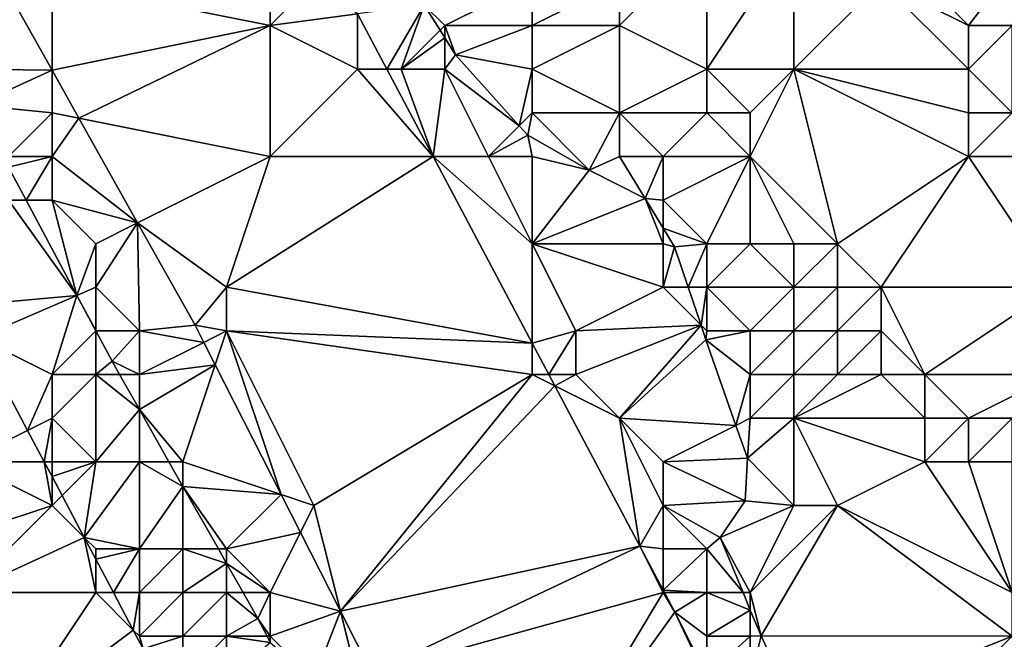
# Model space of a CAD drawing. Units: metres. Extents: x 76250 to 76875, y 345500 to 346000.
# Drawn here: x 76392 to 76415, y 345528 to 345542 of the extents above; entities that cross this region are included whole.
import ezdxf

# ---------------------------------------------------------------- set-up
doc = ezdxf.new("R2010")
doc.units = ezdxf.units.M
doc.layers.add('Terrain', color=15, linetype='Continuous')

msp = doc.modelspace()

# ---------------------------------------------------------------- linework, layer by layer
at = {"layer": 'Terrain'}
for points in [[(76398, 345545, 264.48), (76393, 345543, 264.41), (76398, 345542, 264.43), (76398, 345545, 264.48)], [(76398, 345545, 264.48), (76398, 345542, 264.43), (76399, 345543, 264.55), (76398, 345545, 264.48)], [(76408, 345544, 262.12), (76406, 345542, 262.47), (76408, 345541, 262.39), (76408, 345544, 262.12)], [(76408, 345544, 262.12), (76406, 345543, 262.41), (76406, 345542, 262.47), (76408, 345544, 262.12)], [(76408, 345544, 262.12), (76408, 345541, 262.39), (76410, 345544, 261.94), (76408, 345544, 262.12)], [(76410, 345544, 261.94), (76408, 345541, 262.39), (76410, 345541, 262.16), (76410, 345544, 261.94)], [(76410, 345544, 261.94), (76410, 345541, 262.16), (76412, 345543, 261.71), (76410, 345544, 261.94)], [(76415.48, 345543.932, 259.909), (76413, 345543, 261.25), (76414, 345542, 261.2), (76415.48, 345543.932, 259.909)], [(76415.48, 345543.932, 259.909), (76414, 345542, 261.2), (76415, 345542, 261.01), (76415.48, 345543.932, 259.909)], [(76393, 345543, 264.41), (76392.113, 345542.556, 264.388), (76393, 345540.975, 264.373), (76393, 345543, 264.41)], [(76393, 345543, 264.41), (76393, 345540.975, 264.373), (76398, 345542, 264.43), (76393, 345543, 264.41)], [(76399, 345543, 264.55), (76398, 345542, 264.43), (76400, 345542.271, 264.491), (76399, 345543, 264.55)], [(76404, 345543, 262.87), (76401.53, 345542.47, 264.29), (76402, 345542, 264.24), (76404, 345543, 262.87)], [(76404, 345543, 262.87), (76402, 345542, 264.24), (76404, 345542, 263.17), (76404, 345543, 262.87)], [(76404, 345543, 262.87), (76404, 345542, 263.17), (76406, 345543, 262.41), (76404, 345543, 262.87)], [(76406, 345543, 262.41), (76404, 345542, 263.17), (76406, 345542, 262.47), (76406, 345543, 262.41)], [(76412, 345543, 261.71), (76410, 345541, 262.16), (76414, 345541, 261.44), (76412, 345543, 261.71)], [(76412, 345543, 261.71), (76414, 345541, 261.44), (76414, 345542, 261.2), (76412, 345543, 261.71)], [(76412, 345543, 261.71), (76414, 345542, 261.2), (76413, 345543, 261.25), (76412, 345543, 261.71)], [(76393, 345540.975, 264.373), (76392.113, 345542.556, 264.388), (76391, 345541, 264.13), (76393, 345540.975, 264.373)], [(76401.53, 345542.47, 264.29), (76400, 345542.271, 264.491), (76400.673, 345541, 264.475), (76401.53, 345542.47, 264.29)], [(76401, 345541, 264.45), (76401.53, 345542.47, 264.29), (76400.673, 345541, 264.475), (76401, 345541, 264.45)], [(76401, 345541, 264.45), (76401.892, 345541.892, 264.282), (76401.53, 345542.47, 264.29), (76401, 345541, 264.45)], [(76402, 345542, 264.24), (76401.53, 345542.47, 264.29), (76401.892, 345541.892, 264.282), (76402, 345542, 264.24)], [(76398, 345542, 264.43), (76400, 345541, 264.48), (76400, 345542.271, 264.491), (76398, 345542, 264.43)], [(76400, 345541, 264.48), (76400.673, 345541, 264.475), (76400, 345542.271, 264.491), (76400, 345541, 264.48)], [(76398, 345542, 264.43), (76393, 345540.975, 264.373), (76393.616, 345539.877, 264.363), (76398, 345542, 264.43)], [(76398, 345542, 264.43), (76393.616, 345539.877, 264.363), (76398, 345539, 264.37), (76398, 345542, 264.43)], [(76398, 345542, 264.43), (76398, 345539, 264.37), (76400, 345541, 264.48), (76398, 345542, 264.43)], [(76401, 345541, 264.45), (76402, 345541.72, 264.28), (76401.892, 345541.892, 264.282), (76401, 345541, 264.45)], [(76402, 345542, 264.24), (76401.892, 345541.892, 264.282), (76402, 345541.72, 264.28), (76402, 345542, 264.24)], [(76402, 345542, 264.24), (76402, 345541.72, 264.28), (76402.243, 345541.332, 264.275), (76402, 345542, 264.24)], [(76404, 345542, 263.17), (76402, 345542, 264.24), (76402.243, 345541.332, 264.275), (76404, 345542, 263.17)], [(76404, 345542, 263.17), (76402.243, 345541.332, 264.275), (76404, 345541, 263.44), (76404, 345542, 263.17)], [(76404, 345542, 263.17), (76404, 345541, 263.44), (76406, 345542, 262.47), (76404, 345542, 263.17)], [(76406, 345542, 262.47), (76404, 345541, 263.44), (76406, 345540, 263.24), (76406, 345542, 262.47)], [(76406, 345542, 262.47), (76406, 345540, 263.24), (76408, 345541, 262.39), (76406, 345542, 262.47)], [(76414, 345542, 261.2), (76414, 345541, 261.44), (76415, 345542, 261.01), (76414, 345542, 261.2)], [(76415, 345542, 261.01), (76414, 345541, 261.44), (76415, 345540, 261.41), (76415, 345542, 261.01)], [(76401, 345541, 264.45), (76402, 345541, 264.36), (76402, 345541.72, 264.28), (76401, 345541, 264.45)], [(76402, 345541, 264.36), (76402.243, 345541.332, 264.275), (76402, 345541.72, 264.28), (76402, 345541, 264.36)], [(76402, 345541, 264.36), (76403.705, 345539.705, 264.036), (76402.243, 345541.332, 264.275), (76402, 345541, 264.36)], [(76404, 345541, 263.44), (76402.243, 345541.332, 264.275), (76403.705, 345539.705, 264.036), (76404, 345541, 263.44)], [(76393, 345540.975, 264.373), (76391, 345541, 264.13), (76391.245, 345540.172, 264.086), (76393, 345540.975, 264.373)], [(76393, 345540, 264.25), (76393, 345540.975, 264.373), (76391.245, 345540.172, 264.086), (76393, 345540, 264.25)], [(76393, 345540, 264.25), (76393.616, 345539.877, 264.363), (76393, 345540.975, 264.373), (76393, 345540, 264.25)], [(76400, 345541, 264.48), (76398, 345539, 264.37), (76401.733, 345539, 264.45), (76400, 345541, 264.48)], [(76400, 345541, 264.48), (76401.733, 345539, 264.45), (76400.673, 345541, 264.475), (76400, 345541, 264.48)], [(76401, 345541, 264.45), (76400.673, 345541, 264.475), (76401.733, 345539, 264.45), (76401, 345541, 264.45)], [(76401, 345541, 264.45), (76401.733, 345539, 264.45), (76402, 345541, 264.36), (76401, 345541, 264.45)], [(76402, 345541, 264.36), (76401.733, 345539, 264.45), (76403, 345539, 264.39), (76402, 345541, 264.36)], [(76402, 345541, 264.36), (76403, 345539, 264.39), (76403.705, 345539.705, 264.036), (76402, 345541, 264.36)], [(76404, 345541, 263.44), (76403.705, 345539.705, 264.036), (76404, 345540, 263.77), (76404, 345541, 263.44)], [(76404, 345541, 263.44), (76404, 345540, 263.77), (76406, 345540, 263.24), (76404, 345541, 263.44)], [(76408, 345541, 262.39), (76406, 345540, 263.24), (76408, 345540, 262.55), (76408, 345541, 262.39)], [(76408, 345541, 262.39), (76408, 345540, 262.55), (76409, 345540, 262.28), (76408, 345541, 262.39)], [(76408, 345541, 262.39), (76409, 345540, 262.28), (76410, 345541, 262.16), (76408, 345541, 262.39)], [(76410, 345541, 262.16), (76409, 345539, 262.46), (76411, 345537, 262.16), (76410, 345541, 262.16)], [(76410, 345541, 262.16), (76409, 345540, 262.28), (76409, 345539, 262.46), (76410, 345541, 262.16)], [(76410, 345541, 262.16), (76411, 345537, 262.16), (76414, 345539, 261.78), (76410, 345541, 262.16)], [(76410, 345541, 262.16), (76414, 345539, 261.78), (76414, 345540, 261.61), (76410, 345541, 262.16)], [(76410, 345541, 262.16), (76414, 345540, 261.61), (76414, 345541, 261.44), (76410, 345541, 262.16)], [(76414, 345541, 261.44), (76414, 345540, 261.61), (76415, 345540, 261.41), (76414, 345541, 261.44)], [(76393, 345540, 264.25), (76391.245, 345540.172, 264.086), (76392, 345539, 264.21), (76393, 345540, 264.25)], [(76393, 345540, 264.25), (76392, 345539, 264.21), (76393, 345539, 264.17), (76393, 345540, 264.25)], [(76393, 345540, 264.25), (76393, 345539, 264.17), (76393.616, 345539.877, 264.363), (76393, 345540, 264.25)], [(76404, 345540, 263.77), (76403.705, 345539.705, 264.036), (76403.901, 345539.488, 264.004), (76404, 345540, 263.77)], [(76404, 345540, 263.77), (76403.901, 345539.488, 264.004), (76405.307, 345538.685, 263.886), (76404, 345540, 263.77)], [(76404, 345540, 263.77), (76405.307, 345538.685, 263.886), (76406, 345540, 263.24), (76404, 345540, 263.77)], [(76406, 345540, 263.24), (76405.307, 345538.685, 263.886), (76406, 345539, 263.46), (76406, 345540, 263.24)], [(76406, 345540, 263.24), (76406, 345539, 263.46), (76407, 345539, 263.27), (76406, 345540, 263.24)], [(76406, 345540, 263.24), (76407, 345539, 263.27), (76408, 345540, 262.55), (76406, 345540, 263.24)], [(76408, 345540, 262.55), (76407, 345539, 263.27), (76409, 345539, 262.46), (76408, 345540, 262.55)], [(76408, 345540, 262.55), (76409, 345539, 262.46), (76409, 345540, 262.28), (76408, 345540, 262.55)], [(76414, 345540, 261.61), (76414, 345539, 261.78), (76415, 345540, 261.41), (76414, 345540, 261.61)], [(76415, 345540, 261.41), (76414, 345539, 261.78), (76416, 345539, 261.26), (76415, 345540, 261.41)], [(76393, 345539, 264.17), (76394.96, 345537.48, 264.34), (76393.616, 345539.877, 264.363), (76393, 345539, 264.17)], [(76398, 345539, 264.37), (76393.616, 345539.877, 264.363), (76394.96, 345537.48, 264.34), (76398, 345539, 264.37)], [(76403, 345539, 264.39), (76403.901, 345539.488, 264.004), (76403.705, 345539.705, 264.036), (76403, 345539, 264.39)], [(76404, 345539, 264.06), (76403.901, 345539.488, 264.004), (76403, 345539, 264.39), (76404, 345539, 264.06)], [(76404, 345539, 264.06), (76405.307, 345538.685, 263.886), (76403.901, 345539.488, 264.004), (76404, 345539, 264.06)], [(76393, 345539, 264.17), (76392, 345539, 264.21), (76392, 345538.757, 264.092), (76393, 345539, 264.17)], [(76393, 345539, 264.17), (76392, 345538.757, 264.092), (76392.404, 345538, 264.095), (76393, 345539, 264.17)], [(76393, 345539, 264.17), (76392.404, 345538, 264.095), (76393, 345538, 264.14), (76393, 345539, 264.17)], [(76393, 345539, 264.17), (76393, 345538, 264.14), (76394.96, 345537.48, 264.34), (76393, 345539, 264.17)], [(76398, 345539, 264.37), (76394.96, 345537.48, 264.34), (76397, 345536, 264.36), (76398, 345539, 264.37)], [(76398, 345539, 264.37), (76397, 345536, 264.36), (76401.733, 345539, 264.45), (76398, 345539, 264.37)], [(76404, 345534.721, 264.396), (76401.733, 345539, 264.45), (76397, 345536, 264.36), (76404, 345534.721, 264.396)], [(76404, 345537, 264.34), (76403, 345539, 264.39), (76401.733, 345539, 264.45), (76404, 345537, 264.34)], [(76404, 345537, 264.34), (76401.733, 345539, 264.45), (76404, 345534.721, 264.396), (76404, 345537, 264.34)], [(76404, 345539, 264.06), (76403, 345539, 264.39), (76404, 345537, 264.34), (76404, 345539, 264.06)], [(76404, 345539, 264.06), (76404, 345537, 264.34), (76405.307, 345538.685, 263.886), (76404, 345539, 264.06)], [(76406, 345539, 263.46), (76405.307, 345538.685, 263.886), (76406.59, 345538.035, 263.881), (76406, 345539, 263.46)], [(76406, 345539, 263.46), (76406.59, 345538.035, 263.881), (76407, 345539, 263.27), (76406, 345539, 263.46)], [(76407, 345539, 263.27), (76406.59, 345538.035, 263.881), (76407, 345538, 263.51), (76407, 345539, 263.27)], [(76407, 345539, 263.27), (76407, 345538, 263.51), (76409, 345539, 262.46), (76407, 345539, 263.27)], [(76409, 345539, 262.46), (76407, 345538, 263.51), (76408, 345537, 263.56), (76409, 345539, 262.46)], [(76409, 345539, 262.46), (76408, 345537, 263.56), (76409, 345537, 263.09), (76409, 345539, 262.46)], [(76409, 345539, 262.46), (76409, 345537, 263.09), (76410, 345537, 262.53), (76409, 345539, 262.46)], [(76409, 345539, 262.46), (76410, 345537, 262.53), (76411, 345537, 262.16), (76409, 345539, 262.46)], [(76414, 345539, 261.78), (76411, 345537, 262.16), (76412, 345536, 262.01), (76414, 345539, 261.78)], [(76414, 345539, 261.78), (76412, 345536, 262.01), (76416, 345536, 261.52), (76414, 345539, 261.78)], [(76414, 345539, 261.78), (76416, 345536, 261.52), (76416, 345539, 261.26), (76414, 345539, 261.78)], [(76392, 345538, 264.32), (76392.404, 345538, 264.095), (76392, 345538.757, 264.092), (76392, 345538, 264.32)], [(76404, 345537, 264.34), (76406.59, 345538.035, 263.881), (76405.307, 345538.685, 263.886), (76404, 345537, 264.34)], [(76393.569, 345535.814, 264.104), (76392, 345538, 264.32), (76390.929, 345535.575, 265.296), (76393.569, 345535.814, 264.104)], [(76393.569, 345535.814, 264.104), (76392.404, 345538, 264.095), (76392, 345538, 264.32), (76393.569, 345535.814, 264.104)], [(76393, 345538, 264.14), (76392.404, 345538, 264.095), (76393.569, 345535.814, 264.104), (76393, 345538, 264.14)], [(76393, 345538, 264.14), (76393.569, 345535.814, 264.104), (76394, 345537, 264.13), (76393, 345538, 264.14)], [(76393, 345538, 264.14), (76394, 345537, 264.13), (76394.96, 345537.48, 264.34), (76393, 345538, 264.14)], [(76404, 345537, 264.34), (76407, 345537, 263.73), (76406.59, 345538.035, 263.881), (76404, 345537, 264.34)], [(76407, 345538, 263.51), (76406.59, 345538.035, 263.881), (76407, 345537.356, 263.878), (76407, 345538, 263.51)], [(76407, 345537, 263.73), (76407, 345537.356, 263.878), (76406.59, 345538.035, 263.881), (76407, 345537, 263.73)], [(76407, 345538, 263.51), (76407, 345537.356, 263.878), (76408, 345537, 263.56), (76407, 345538, 263.51)], [(76394, 345537, 264.13), (76394, 345536, 264.09), (76394.96, 345537.48, 264.34), (76394, 345537, 264.13)], [(76394.96, 345537.48, 264.34), (76394, 345536, 264.09), (76395, 345535, 264.06), (76394.96, 345537.48, 264.34)], [(76394.96, 345537.48, 264.34), (76395, 345535, 264.06), (76396.278, 345535.13, 264.318), (76394.96, 345537.48, 264.34)], [(76394.96, 345537.48, 264.34), (76396.278, 345535.13, 264.318), (76397, 345536, 264.36), (76394.96, 345537.48, 264.34)], [(76407, 345537, 263.73), (76407.261, 345536.924, 263.876), (76407, 345537.356, 263.878), (76407, 345537, 263.73)], [(76408, 345537, 263.56), (76407, 345537.356, 263.878), (76407.261, 345536.924, 263.876), (76408, 345537, 263.56)], [(76394, 345537, 264.13), (76393.569, 345535.814, 264.104), (76394, 345536, 264.09), (76394, 345537, 264.13)], [(76404, 345537, 264.34), (76404, 345534.721, 264.396), (76405, 345535, 264.36), (76404, 345537, 264.34)], [(76404, 345537, 264.34), (76405, 345535, 264.36), (76407, 345536, 263.83), (76404, 345537, 264.34)], [(76404, 345537, 264.34), (76407, 345536, 263.83), (76407, 345537, 263.73), (76404, 345537, 264.34)], [(76407, 345537, 263.73), (76407, 345536, 263.83), (76407.261, 345536.924, 263.876), (76407, 345537, 263.73)], [(76407, 345536, 263.83), (76407.575, 345536, 263.885), (76407.261, 345536.924, 263.876), (76407, 345536, 263.83)], [(76408, 345537, 263.56), (76407.261, 345536.924, 263.876), (76407.575, 345536, 263.885), (76408, 345537, 263.56)], [(76408, 345537, 263.56), (76407.575, 345536, 263.885), (76408, 345536, 263.72), (76408, 345537, 263.56)], [(76408, 345537, 263.56), (76408, 345536, 263.72), (76409, 345537, 263.09), (76408, 345537, 263.56)], [(76409, 345537, 263.09), (76408, 345536, 263.72), (76410, 345536, 262.78), (76409, 345537, 263.09)], [(76409, 345537, 263.09), (76410, 345536, 262.78), (76410, 345537, 262.53), (76409, 345537, 263.09)], [(76410, 345537, 262.53), (76410, 345536, 262.78), (76411, 345537, 262.16), (76410, 345537, 262.53)], [(76411, 345537, 262.16), (76410, 345536, 262.78), (76411, 345536, 262.29), (76411, 345537, 262.16)], [(76411, 345537, 262.16), (76411, 345536, 262.29), (76412, 345536, 262.01), (76411, 345537, 262.16)], [(76394, 345536, 264.09), (76393.569, 345535.814, 264.104), (76394, 345535.007, 264.107), (76394, 345536, 264.09)], [(76394, 345536, 264.09), (76394, 345535.007, 264.107), (76395, 345535, 264.06), (76394, 345536, 264.09)], [(76396.278, 345535.13, 264.318), (76397, 345535, 264.31), (76397, 345536, 264.36), (76396.278, 345535.13, 264.318)], [(76404, 345534.721, 264.396), (76397, 345536, 264.36), (76397, 345535, 264.31), (76404, 345534.721, 264.396)], [(76407, 345536, 263.83), (76405, 345535, 264.36), (76407.872, 345535.128, 263.894), (76407, 345536, 263.83)], [(76407, 345536, 263.83), (76407.872, 345535.128, 263.894), (76407.575, 345536, 263.885), (76407, 345536, 263.83)], [(76408, 345536, 263.72), (76407.575, 345536, 263.885), (76407.872, 345535.128, 263.894), (76408, 345536, 263.72)], [(76408, 345536, 263.72), (76407.872, 345535.128, 263.894), (76408, 345535, 263.77), (76408, 345536, 263.72)], [(76408, 345536, 263.72), (76408, 345535, 263.77), (76409, 345535, 263.6), (76408, 345536, 263.72)], [(76408, 345536, 263.72), (76409, 345535, 263.6), (76410, 345536, 262.78), (76408, 345536, 263.72)], [(76410, 345536, 262.78), (76409, 345535, 263.6), (76410, 345535, 263.12), (76410, 345536, 262.78)], [(76410, 345536, 262.78), (76410, 345535, 263.12), (76411, 345536, 262.29), (76410, 345536, 262.78)], [(76411, 345536, 262.29), (76410, 345535, 263.12), (76411, 345535, 262.58), (76411, 345536, 262.29)], [(76411, 345536, 262.29), (76411, 345535, 262.58), (76412, 345536, 262.01), (76411, 345536, 262.29)], [(76412, 345536, 262.01), (76411, 345535, 262.58), (76412, 345535, 262.2), (76412, 345536, 262.01)], [(76412, 345536, 262.01), (76413, 345534, 262.05), (76416, 345536, 261.52), (76412, 345536, 262.01)], [(76412, 345536, 262.01), (76412, 345535, 262.2), (76413, 345534, 262.05), (76412, 345536, 262.01)], [(76416, 345536, 261.52), (76413, 345534, 262.05), (76416, 345534, 261.5), (76416, 345536, 261.52)], [(76393.569, 345535.814, 264.104), (76390.929, 345535.575, 265.296), (76391.317, 345534.842, 265.278), (76393.569, 345535.814, 264.104)], [(76393.569, 345535.814, 264.104), (76391.317, 345534.842, 265.278), (76393, 345534, 264.53), (76393.569, 345535.814, 264.104)], [(76393.569, 345535.814, 264.104), (76393, 345534, 264.53), (76394, 345535, 264.1), (76393.569, 345535.814, 264.104)], [(76393.569, 345535.814, 264.104), (76394, 345535, 264.1), (76394, 345535.007, 264.107), (76393.569, 345535.814, 264.104)], [(76396.477, 345534.738, 264.312), (76396.278, 345535.13, 264.318), (76395, 345535, 264.06), (76396.477, 345534.738, 264.312)], [(76396.477, 345534.738, 264.312), (76397, 345535, 264.31), (76396.278, 345535.13, 264.318), (76396.477, 345534.738, 264.312)], [(76407.872, 345535.128, 263.894), (76405, 345535, 264.36), (76405, 345534, 264.39), (76407.872, 345535.128, 263.894)], [(76407.872, 345535.128, 263.894), (76405, 345534, 264.39), (76406, 345533, 264.36), (76407.872, 345535.128, 263.894)], [(76407.872, 345535.128, 263.894), (76406, 345533, 264.36), (76407.984, 345534.799, 263.897), (76407.872, 345535.128, 263.894)], [(76407.872, 345535.128, 263.894), (76407.984, 345534.799, 263.897), (76408, 345535, 263.77), (76407.872, 345535.128, 263.894)], [(76391.317, 345534.842, 265.278), (76391, 345532, 265.12), (76392.439, 345532.72, 265.226), (76391.317, 345534.842, 265.278)], [(76391.317, 345534.842, 265.278), (76392.439, 345532.72, 265.226), (76393, 345534, 264.53), (76391.317, 345534.842, 265.278)], [(76394, 345535, 264.1), (76393, 345534, 264.53), (76394, 345534, 264.18), (76394, 345535, 264.1)], [(76394, 345535.007, 264.107), (76394, 345535, 264.1), (76394.004, 345535, 264.107), (76394, 345535.007, 264.107)], [(76394, 345535.007, 264.107), (76394.004, 345535, 264.107), (76395, 345535, 264.06), (76394, 345535.007, 264.107)], [(76394.004, 345535, 264.107), (76394, 345535, 264.1), (76394.375, 345534.304, 264.11), (76394.004, 345535, 264.107)], [(76394, 345535, 264.1), (76394, 345534, 264.18), (76394.375, 345534.304, 264.11), (76394, 345535, 264.1)], [(76394.004, 345535, 264.107), (76394.375, 345534.304, 264.11), (76395, 345535, 264.06), (76394.004, 345535, 264.107)], [(76395, 345535, 264.06), (76394.375, 345534.304, 264.11), (76395, 345534, 264.04), (76395, 345535, 264.06)], [(76396.477, 345534.738, 264.312), (76395, 345535, 264.06), (76395, 345534, 264.04), (76396.477, 345534.738, 264.312)], [(76396.477, 345534.738, 264.312), (76396.74, 345534.22, 264.304), (76397, 345535, 264.31), (76396.477, 345534.738, 264.312)], [(76397, 345535, 264.31), (76396.74, 345534.22, 264.304), (76398.248, 345531.251, 264.256), (76397, 345535, 264.31)], [(76397, 345535, 264.31), (76398.248, 345531.251, 264.256), (76399, 345531, 264.22), (76397, 345535, 264.31)], [(76404, 345534, 264.39), (76397, 345535, 264.31), (76399, 345531, 264.22), (76404, 345534, 264.39)], [(76404, 345534.721, 264.396), (76397, 345535, 264.31), (76404, 345534, 264.39), (76404, 345534.721, 264.396)], [(76405, 345535, 264.36), (76404, 345534.721, 264.396), (76404.382, 345534, 264.387), (76405, 345535, 264.36)], [(76405, 345535, 264.36), (76404.382, 345534, 264.387), (76405, 345534, 264.39), (76405, 345535, 264.36)], [(76407.984, 345534.799, 263.897), (76406, 345533, 264.36), (76408.67, 345532.835, 263.901), (76407.984, 345534.799, 263.897)], [(76408, 345535, 263.77), (76407.984, 345534.799, 263.897), (76409, 345535, 263.6), (76408, 345535, 263.77)], [(76409, 345535, 263.6), (76407.984, 345534.799, 263.897), (76409, 345534, 263.71), (76409, 345535, 263.6)], [(76407.984, 345534.799, 263.897), (76408.67, 345532.835, 263.901), (76409, 345534, 263.71), (76407.984, 345534.799, 263.897)], [(76409, 345535, 263.6), (76409, 345534, 263.71), (76410, 345535, 263.12), (76409, 345535, 263.6)], [(76410, 345535, 263.12), (76409, 345534, 263.71), (76410, 345534, 263.4), (76410, 345535, 263.12)], [(76410, 345535, 263.12), (76410, 345534, 263.4), (76411, 345535, 262.58), (76410, 345535, 263.12)], [(76411, 345535, 262.58), (76410, 345534, 263.4), (76411, 345534, 262.9), (76411, 345535, 262.58)], [(76411, 345535, 262.58), (76411, 345534, 262.9), (76412, 345535, 262.2), (76411, 345535, 262.58)], [(76412, 345535, 262.2), (76411, 345534, 262.9), (76412, 345534, 262.43), (76412, 345535, 262.2)], [(76412, 345535, 262.2), (76412, 345534, 262.43), (76413, 345534, 262.05), (76412, 345535, 262.2)], [(76396.477, 345534.738, 264.312), (76395, 345534, 264.04), (76396.74, 345534.22, 264.304), (76396.477, 345534.738, 264.312)], [(76404, 345534.721, 264.396), (76404, 345534, 264.39), (76404.382, 345534, 264.387), (76404, 345534.721, 264.396)], [(76394, 345534, 264.18), (76394.547, 345534, 264.1), (76394.375, 345534.304, 264.11), (76394, 345534, 264.18)], [(76395, 345534, 264.04), (76394.375, 345534.304, 264.11), (76394.547, 345534, 264.1), (76395, 345534, 264.04)], [(76395, 345534, 264.04), (76395, 345533.2, 264.075), (76396.74, 345534.22, 264.304), (76395, 345534, 264.04)], [(76396, 345532, 264.02), (76396.74, 345534.22, 264.304), (76395, 345533.2, 264.075), (76396, 345532, 264.02)], [(76396, 345532, 264.02), (76398.248, 345531.251, 264.256), (76396.74, 345534.22, 264.304), (76396, 345532, 264.02)], [(76393, 345534, 264.53), (76392.439, 345532.72, 265.226), (76393, 345533, 264.71), (76393, 345534, 264.53)], [(76393, 345534, 264.53), (76393, 345533, 264.71), (76394, 345534, 264.18), (76393, 345534, 264.53)], [(76394, 345534, 264.18), (76393, 345533, 264.71), (76394, 345532, 264.57), (76394, 345534, 264.18)], [(76394, 345534, 264.18), (76394, 345532, 264.57), (76395, 345533.2, 264.075), (76394, 345534, 264.18)], [(76394, 345534, 264.18), (76395, 345533.2, 264.075), (76394.547, 345534, 264.1), (76394, 345534, 264.18)], [(76395, 345534, 264.04), (76394.547, 345534, 264.1), (76395, 345533.2, 264.075), (76395, 345534, 264.04)], [(76404, 345534, 264.39), (76399, 345531, 264.22), (76399.606, 345528.577, 264.214), (76404, 345534, 264.39)], [(76404, 345534, 264.39), (76399.606, 345528.577, 264.214), (76404.519, 345533.74, 264.383), (76404, 345534, 264.39)], [(76404, 345534, 264.39), (76404.519, 345533.74, 264.383), (76404.382, 345534, 264.387), (76404, 345534, 264.39)], [(76405, 345534, 264.39), (76404.382, 345534, 264.387), (76404.519, 345533.74, 264.383), (76405, 345534, 264.39)], [(76405, 345534, 264.39), (76404.519, 345533.74, 264.383), (76406, 345533, 264.36), (76405, 345534, 264.39)], [(76409, 345534, 263.71), (76408.67, 345532.835, 263.901), (76409, 345533, 263.75), (76409, 345534, 263.71)], [(76409, 345534, 263.71), (76409, 345533, 263.75), (76410, 345534, 263.4), (76409, 345534, 263.71)], [(76410, 345534, 263.4), (76409, 345533, 263.75), (76410, 345533, 263.53), (76410, 345534, 263.4)], [(76410, 345534, 263.4), (76410, 345533, 263.53), (76411, 345534, 262.9), (76410, 345534, 263.4)], [(76411, 345534, 262.9), (76410, 345533, 263.53), (76412, 345534, 262.43), (76411, 345534, 262.9)], [(76412, 345534, 262.43), (76410, 345533, 263.53), (76413, 345533, 262.06), (76412, 345534, 262.43)], [(76412, 345534, 262.43), (76413, 345533, 262.06), (76413, 345534, 262.05), (76412, 345534, 262.43)], [(76413, 345534, 262.05), (76413, 345533, 262.06), (76414, 345533, 261.68), (76413, 345534, 262.05)], [(76413, 345534, 262.05), (76414, 345533, 261.68), (76416, 345534, 261.5), (76413, 345534, 262.05)], [(76414, 345533, 261.68), (76415, 345533, 261.45), (76416, 345534, 261.5), (76414, 345533, 261.68)], [(76406.465, 345530.067, 264.337), (76404.519, 345533.74, 264.383), (76399.606, 345528.577, 264.214), (76406.465, 345530.067, 264.337)], [(76406, 345533, 264.36), (76404.519, 345533.74, 264.383), (76406.465, 345530.067, 264.337), (76406, 345533, 264.36)], [(76393, 345533, 264.71), (76392.439, 345532.72, 265.226), (76392.819, 345532, 265.209), (76393, 345533, 264.71)], [(76393, 345533, 264.71), (76392.819, 345532, 265.209), (76393, 345532, 264.91), (76393, 345533, 264.71)], [(76393, 345533, 264.71), (76393, 345532, 264.91), (76394, 345532, 264.57), (76393, 345533, 264.71)], [(76394, 345532, 264.57), (76395, 345532, 264.21), (76395, 345533.2, 264.075), (76394, 345532, 264.57)], [(76395, 345532, 264.21), (76395.679, 345532, 264.036), (76395, 345533.2, 264.075), (76395, 345532, 264.21)], [(76396, 345532, 264.02), (76395, 345533.2, 264.075), (76395.679, 345532, 264.036), (76396, 345532, 264.02)], [(76406, 345533, 264.36), (76406.465, 345530.067, 264.337), (76407, 345531, 264.31), (76406, 345533, 264.36)], [(76406, 345533, 264.36), (76407, 345531, 264.31), (76407, 345532, 264.25), (76406, 345533, 264.36)], [(76406, 345533, 264.36), (76407, 345532, 264.25), (76408.67, 345532.835, 263.901), (76406, 345533, 264.36)], [(76409, 345533, 263.75), (76408.67, 345532.835, 263.901), (76408.933, 345532.08, 263.902), (76409, 345533, 263.75)], [(76409, 345533, 263.75), (76408.933, 345532.08, 263.902), (76410, 345533, 263.53), (76409, 345533, 263.75)], [(76410, 345533, 263.53), (76408.933, 345532.08, 263.902), (76410, 345531, 263.47), (76410, 345533, 263.53)], [(76410, 345533, 263.53), (76410, 345531, 263.47), (76411, 345531, 263.19), (76410, 345533, 263.53)], [(76410, 345533, 263.53), (76411, 345531, 263.19), (76413, 345532, 262.08), (76410, 345533, 263.53)], [(76410, 345533, 263.53), (76413, 345532, 262.08), (76413, 345533, 262.06), (76410, 345533, 263.53)], [(76413, 345533, 262.06), (76413, 345532, 262.08), (76414, 345533, 261.68), (76413, 345533, 262.06)], [(76414, 345533, 261.68), (76413, 345532, 262.08), (76414, 345532, 261.61), (76414, 345533, 261.68)], [(76414, 345533, 261.68), (76414, 345532, 261.61), (76415, 345533, 261.45), (76414, 345533, 261.68)], [(76415, 345533, 261.45), (76414, 345532, 261.61), (76415, 345532, 261.35), (76415, 345533, 261.45)], [(76407, 345532, 264.25), (76408.933, 345532.08, 263.902), (76408.67, 345532.835, 263.901), (76407, 345532, 264.25)], [(76392.819, 345532, 265.209), (76392.439, 345532.72, 265.226), (76391, 345532, 265.12), (76392.819, 345532, 265.209)], [(76407, 345532, 264.25), (76408.884, 345531.105, 263.929), (76408.933, 345532.08, 263.902), (76407, 345532, 264.25)], [(76410, 345531, 263.47), (76408.933, 345532.08, 263.902), (76408.884, 345531.105, 263.929), (76410, 345531, 263.47)], [(76393, 345531, 265.06), (76391, 345532, 265.12), (76390, 345530, 265.07), (76393, 345531, 265.06)], [(76393, 345531, 265.06), (76392.819, 345532, 265.209), (76391, 345532, 265.12), (76393, 345531, 265.06)], [(76393, 345532, 264.91), (76392.819, 345532, 265.209), (76393, 345531.659, 265.2), (76393, 345532, 264.91)], [(76393, 345531, 265.06), (76393, 345531.659, 265.2), (76392.819, 345532, 265.209), (76393, 345531, 265.06)], [(76393, 345532, 264.91), (76393, 345531.659, 265.2), (76394, 345532, 264.57), (76393, 345532, 264.91)], [(76394, 345532, 264.57), (76393, 345531.659, 265.2), (76393.228, 345531.228, 265.19), (76394, 345532, 264.57)], [(76394, 345532, 264.57), (76393.228, 345531.228, 265.19), (76393.739, 345530.261, 265.166), (76394, 345532, 264.57)], [(76394, 345532, 264.57), (76393.739, 345530.261, 265.166), (76395, 345532, 264.21), (76394, 345532, 264.57)], [(76395, 345532, 264.21), (76393.739, 345530.261, 265.166), (76395, 345530, 264.62), (76395, 345532, 264.21)], [(76395, 345532, 264.21), (76395, 345530, 264.62), (76396, 345531.433, 264.018), (76395, 345532, 264.21)], [(76395, 345532, 264.21), (76396, 345531.433, 264.018), (76395.679, 345532, 264.036), (76395, 345532, 264.21)], [(76396, 345532, 264.02), (76395.679, 345532, 264.036), (76396, 345531.433, 264.018), (76396, 345532, 264.02)], [(76396, 345532, 264.02), (76396, 345531.433, 264.018), (76398.248, 345531.251, 264.256), (76396, 345532, 264.02)], [(76407, 345532, 264.25), (76407, 345531, 264.31), (76408.884, 345531.105, 263.929), (76407, 345532, 264.25)], [(76413, 345532, 262.08), (76411, 345531, 263.19), (76415, 345529, 261.91), (76413, 345532, 262.08)], [(76413, 345532, 262.08), (76415, 345529, 261.91), (76414, 345532, 261.61), (76413, 345532, 262.08)], [(76414, 345532, 261.61), (76415, 345529, 261.91), (76415, 345532, 261.35), (76414, 345532, 261.61)], [(76393, 345531, 265.06), (76393.228, 345531.228, 265.19), (76393, 345531.659, 265.2), (76393, 345531, 265.06)], [(76395, 345530, 264.62), (76396, 345530, 264.25), (76396, 345531.433, 264.018), (76395, 345530, 264.62)], [(76396, 345530, 264.25), (76396.811, 345530, 263.972), (76396, 345531.433, 264.018), (76396, 345530, 264.25)], [(76397, 345530, 264.07), (76398.248, 345531.251, 264.256), (76396, 345531.433, 264.018), (76397, 345530, 264.07)], [(76397, 345530, 264.07), (76396, 345531.433, 264.018), (76396.811, 345530, 263.972), (76397, 345530, 264.07)], [(76393, 345531, 265.06), (76393.739, 345530.261, 265.166), (76393.228, 345531.228, 265.19), (76393, 345531, 265.06)], [(76397, 345530, 264.07), (76398.69, 345530.38, 264.242), (76398.248, 345531.251, 264.256), (76397, 345530, 264.07)], [(76399, 345531, 264.22), (76398.248, 345531.251, 264.256), (76398.69, 345530.38, 264.242), (76399, 345531, 264.22)], [(76393, 345531, 265.06), (76390, 345530, 265.07), (76391, 345529, 264.99), (76393, 345531, 265.06)], [(76393, 345531, 265.06), (76391, 345529, 264.99), (76393.739, 345530.261, 265.166), (76393, 345531, 265.06)], [(76399, 345531, 264.22), (76398.69, 345530.38, 264.242), (76399.606, 345528.577, 264.214), (76399, 345531, 264.22)], [(76407, 345531, 264.31), (76406.465, 345530.067, 264.337), (76407, 345530, 264.33), (76407, 345531, 264.31)], [(76407, 345531, 264.31), (76408.308, 345530.261, 264.009), (76408.884, 345531.105, 263.929), (76407, 345531, 264.31)], [(76407, 345531, 264.31), (76407, 345530, 264.33), (76408, 345530, 264.19), (76407, 345531, 264.31)], [(76407, 345531, 264.31), (76408, 345530, 264.19), (76408.308, 345530.261, 264.009), (76407, 345531, 264.31)], [(76410, 345531, 263.47), (76408.884, 345531.105, 263.929), (76408.308, 345530.261, 264.009), (76410, 345531, 263.47)], [(76410, 345531, 263.47), (76408.308, 345530.261, 264.009), (76409, 345529, 264.12), (76410, 345531, 263.47)], [(76410, 345531, 263.47), (76409, 345529, 264.12), (76411, 345531, 263.19), (76410, 345531, 263.47)], [(76411, 345531, 263.19), (76409, 345529, 264.12), (76409.246, 345528.006, 264.174), (76411, 345531, 263.19)], [(76411, 345531, 263.19), (76409.246, 345528.006, 264.174), (76415, 345528, 261.93), (76411, 345531, 263.19)], [(76411, 345531, 263.19), (76415, 345528, 261.93), (76415, 345529, 261.91), (76411, 345531, 263.19)], [(76397, 345530, 264.07), (76398, 345529, 264.02), (76398.69, 345530.38, 264.242), (76397, 345530, 264.07)], [(76398, 345529, 264.02), (76399.606, 345528.577, 264.214), (76398.69, 345530.38, 264.242), (76398, 345529, 264.02)], [(76394, 345529, 265.02), (76393.739, 345530.261, 265.166), (76391, 345529, 264.99), (76394, 345529, 265.02)], [(76394, 345530, 264.93), (76393.739, 345530.261, 265.166), (76394, 345529.768, 265.154), (76394, 345530, 264.93)], [(76394, 345530, 264.93), (76395, 345530, 264.62), (76393.739, 345530.261, 265.166), (76394, 345530, 264.93)], [(76394, 345529, 265.02), (76394, 345529.768, 265.154), (76393.739, 345530.261, 265.166), (76394, 345529, 265.02)], [(76406.465, 345530.067, 264.337), (76399.606, 345528.577, 264.214), (76400.328, 345527.155, 264.191), (76406.465, 345530.067, 264.337)], [(76407, 345529, 264.35), (76406.465, 345530.067, 264.337), (76400.328, 345527.155, 264.191), (76407, 345529, 264.35)], [(76407, 345530, 264.33), (76406.465, 345530.067, 264.337), (76407, 345529.058, 264.324), (76407, 345530, 264.33)], [(76407, 345529, 264.35), (76407, 345529.058, 264.324), (76406.465, 345530.067, 264.337), (76407, 345529, 264.35)], [(76408, 345530, 264.19), (76408.833, 345529, 264.101), (76408.308, 345530.261, 264.009), (76408, 345530, 264.19)], [(76409, 345529, 264.12), (76408.308, 345530.261, 264.009), (76408.833, 345529, 264.101), (76409, 345529, 264.12)], [(76394, 345530, 264.93), (76394, 345529.768, 265.154), (76395, 345530, 264.62), (76394, 345530, 264.93)], [(76395, 345530, 264.62), (76394, 345529.768, 265.154), (76394.406, 345529, 265.135), (76395, 345530, 264.62)], [(76395, 345530, 264.62), (76394.406, 345529, 265.135), (76395, 345529, 264.87), (76395, 345530, 264.62)], [(76395, 345530, 264.62), (76395, 345529, 264.87), (76396, 345530, 264.25), (76395, 345530, 264.62)], [(76396, 345530, 264.25), (76395, 345529, 264.87), (76396, 345529, 264.58), (76396, 345530, 264.25)], [(76396, 345530, 264.25), (76396, 345529, 264.58), (76397, 345529.667, 263.961), (76396, 345530, 264.25)], [(76396, 345530, 264.25), (76397, 345529.667, 263.961), (76396.811, 345530, 263.972), (76396, 345530, 264.25)], [(76397, 345530, 264.07), (76396.811, 345530, 263.972), (76397, 345529.667, 263.961), (76397, 345530, 264.07)], [(76397, 345530, 264.07), (76397, 345529.667, 263.961), (76398, 345529, 264.02), (76397, 345530, 264.07)], [(76407, 345530, 264.33), (76407, 345529.058, 264.324), (76408, 345530, 264.19), (76407, 345530, 264.33)], [(76408, 345530, 264.19), (76407, 345529.058, 264.324), (76408, 345529, 264.32), (76408, 345530, 264.19)], [(76408, 345530, 264.19), (76408, 345529, 264.32), (76408.833, 345529, 264.101), (76408, 345530, 264.19)], [(76394, 345529, 265.02), (76394.406, 345529, 265.135), (76394, 345529.768, 265.154), (76394, 345529, 265.02)], [(76396, 345529, 264.58), (76397, 345529, 264.19), (76397, 345529.667, 263.961), (76396, 345529, 264.58)], [(76397, 345529, 264.19), (76397.377, 345529, 263.94), (76397, 345529.667, 263.961), (76397, 345529, 264.19)], [(76398, 345529, 264.02), (76397, 345529.667, 263.961), (76397.377, 345529, 263.94), (76398, 345529, 264.02)], [(76394, 345529, 265.02), (76391, 345529, 264.99), (76392, 345526, 265.04), (76394, 345529, 265.02)], [(76394, 345529, 265.02), (76392, 345526, 265.04), (76394.861, 345528.139, 265.114), (76394, 345529, 265.02)], [(76394, 345529, 265.02), (76394.861, 345528.139, 265.114), (76394.406, 345529, 265.135), (76394, 345529, 265.02)], [(76395, 345529, 264.87), (76394.406, 345529, 265.135), (76394.861, 345528.139, 265.114), (76395, 345529, 264.87)], [(76395, 345529, 264.87), (76394.861, 345528.139, 265.114), (76395, 345528, 265.04), (76395, 345529, 264.87)], [(76395, 345529, 264.87), (76395, 345528, 265.04), (76396, 345529, 264.58), (76395, 345529, 264.87)], [(76396, 345529, 264.58), (76395, 345528, 265.04), (76396, 345528, 264.86), (76396, 345529, 264.58)], [(76396, 345529, 264.58), (76396, 345528, 264.86), (76397, 345529, 264.19), (76396, 345529, 264.58)], [(76397, 345529, 264.19), (76396, 345528, 264.86), (76397, 345528, 264.36), (76397, 345529, 264.19)], [(76397, 345529, 264.19), (76397, 345528, 264.36), (76397.713, 345528.407, 263.921), (76397, 345529, 264.19)], [(76397, 345529, 264.19), (76397.713, 345528.407, 263.921), (76397.377, 345529, 263.94), (76397, 345529, 264.19)], [(76398, 345529, 264.02), (76397.377, 345529, 263.94), (76397.713, 345528.407, 263.921), (76398, 345529, 264.02)], [(76398, 345529, 264.02), (76397.713, 345528.407, 263.921), (76398, 345528, 263.93), (76398, 345529, 264.02)], [(76398, 345529, 264.02), (76398, 345528, 263.93), (76399.606, 345528.577, 264.214), (76398, 345529, 264.02)], [(76407, 345529, 264.35), (76400.328, 345527.155, 264.191), (76404, 345524, 264.16), (76407, 345529, 264.35)], [(76407, 345529, 264.35), (76404, 345524, 264.16), (76407.27, 345528.548, 264.318), (76407, 345529, 264.35)], [(76407, 345529, 264.35), (76407.031, 345529, 264.324), (76407, 345529.058, 264.324), (76407, 345529, 264.35)], [(76408, 345529, 264.32), (76407, 345529.058, 264.324), (76407.031, 345529, 264.324), (76408, 345529, 264.32)], [(76407, 345529, 264.35), (76407.27, 345528.548, 264.318), (76407.031, 345529, 264.324), (76407, 345529, 264.35)], [(76408, 345529, 264.32), (76407.031, 345529, 264.324), (76407.27, 345528.548, 264.318), (76408, 345529, 264.32)], [(76408, 345529, 264.32), (76407.27, 345528.548, 264.318), (76408, 345528, 264.34), (76408, 345529, 264.32)], [(76408, 345529, 264.32), (76408, 345528, 264.34), (76409, 345528.597, 264.131), (76408, 345529, 264.32)], [(76408, 345529, 264.32), (76409, 345528.597, 264.131), (76408.833, 345529, 264.101), (76408, 345529, 264.32)], [(76409, 345529, 264.12), (76408.833, 345529, 264.101), (76409, 345528.597, 264.131), (76409, 345529, 264.12)], [(76409, 345529, 264.12), (76409, 345528.597, 264.131), (76409.246, 345528.006, 264.174), (76409, 345529, 264.12)], [(76399.606, 345528.577, 264.214), (76398, 345528, 263.93), (76399, 345527, 263.86), (76399.606, 345528.577, 264.214)], [(76399.606, 345528.577, 264.214), (76399, 345527, 263.86), (76400, 345527, 264.04), (76399.606, 345528.577, 264.214)], [(76400.328, 345527.155, 264.191), (76399.606, 345528.577, 264.214), (76400, 345527, 264.04), (76400.328, 345527.155, 264.191)], [(76408, 345527, 264.3), (76407.27, 345528.548, 264.318), (76404, 345524, 264.16), (76408, 345527, 264.3)], [(76408, 345528, 264.34), (76407.27, 345528.548, 264.318), (76408, 345527.095, 264.31), (76408, 345528, 264.34)], [(76408, 345527, 264.3), (76408, 345527.095, 264.31), (76407.27, 345528.548, 264.318), (76408, 345527, 264.3)], [(76408, 345528, 264.34), (76409, 345528, 264.21), (76409, 345528.597, 264.131), (76408, 345528, 264.34)], [(76409, 345528, 264.21), (76409.246, 345528.006, 264.174), (76409, 345528.597, 264.131), (76409, 345528, 264.21)], [(76397, 345528, 264.36), (76397.926, 345528, 263.92), (76397.713, 345528.407, 263.921), (76397, 345528, 264.36)], [(76398, 345528, 263.93), (76397.713, 345528.407, 263.921), (76397.926, 345528, 263.92), (76398, 345528, 263.93)], [(76394.861, 345528.139, 265.114), (76392, 345526, 265.04), (76395.087, 345527.712, 265.104), (76394.861, 345528.139, 265.114)], [(76395, 345528, 265.04), (76394.861, 345528.139, 265.114), (76395.087, 345527.712, 265.104), (76395, 345528, 265.04)], [(76395, 345528, 265.04), (76395.087, 345527.712, 265.104), (76396, 345528, 264.86), (76395, 345528, 265.04)], [(76396, 345528, 264.86), (76395.087, 345527.712, 265.104), (76396, 345527, 264.91), (76396, 345528, 264.86)], [(76396, 345528, 264.86), (76396, 345527, 264.91), (76397, 345528, 264.36), (76396, 345528, 264.86)], [(76397, 345528, 264.36), (76396, 345527, 264.91), (76397, 345527, 264.47), (76397, 345528, 264.36)], [(76397, 345528, 264.36), (76397, 345527, 264.47), (76398, 345527.858, 263.919), (76397, 345528, 264.36)], [(76397, 345528, 264.36), (76398, 345527.858, 263.919), (76397.926, 345528, 263.92), (76397, 345528, 264.36)], [(76398, 345528, 263.93), (76397.926, 345528, 263.92), (76398, 345527.858, 263.919), (76398, 345528, 263.93)], [(76398, 345528, 263.93), (76398, 345527.858, 263.919), (76399, 345527, 263.86), (76398, 345528, 263.93)], [(76408, 345528, 264.34), (76408, 345527.095, 264.31), (76409, 345528, 264.21), (76408, 345528, 264.34)], [(76409, 345528, 264.21), (76408, 345527.095, 264.31), (76409, 345527, 264.23), (76409, 345528, 264.21)], [(76409, 345528, 264.21), (76409, 345527, 264.23), (76409.246, 345528.006, 264.174), (76409, 345528, 264.21)], [(76409, 345527, 264.23), (76410.14, 345526.056, 264.159), (76409.246, 345528.006, 264.174), (76409, 345527, 264.23)], [(76415, 345528, 261.93), (76409.246, 345528.006, 264.174), (76410.14, 345526.056, 264.159), (76415, 345528, 261.93)], [(76415, 345528, 261.93), (76410.14, 345526.056, 264.159), (76411.056, 345524.056, 264.144), (76415, 345528, 261.93)], [(76415, 345528, 261.93), (76411.056, 345524.056, 264.144), (76416, 345524, 262.19), (76415, 345528, 261.93)]]:
    msp.add_3dface(points, dxfattribs=at)

doc.saveas('drawing.dxf')
